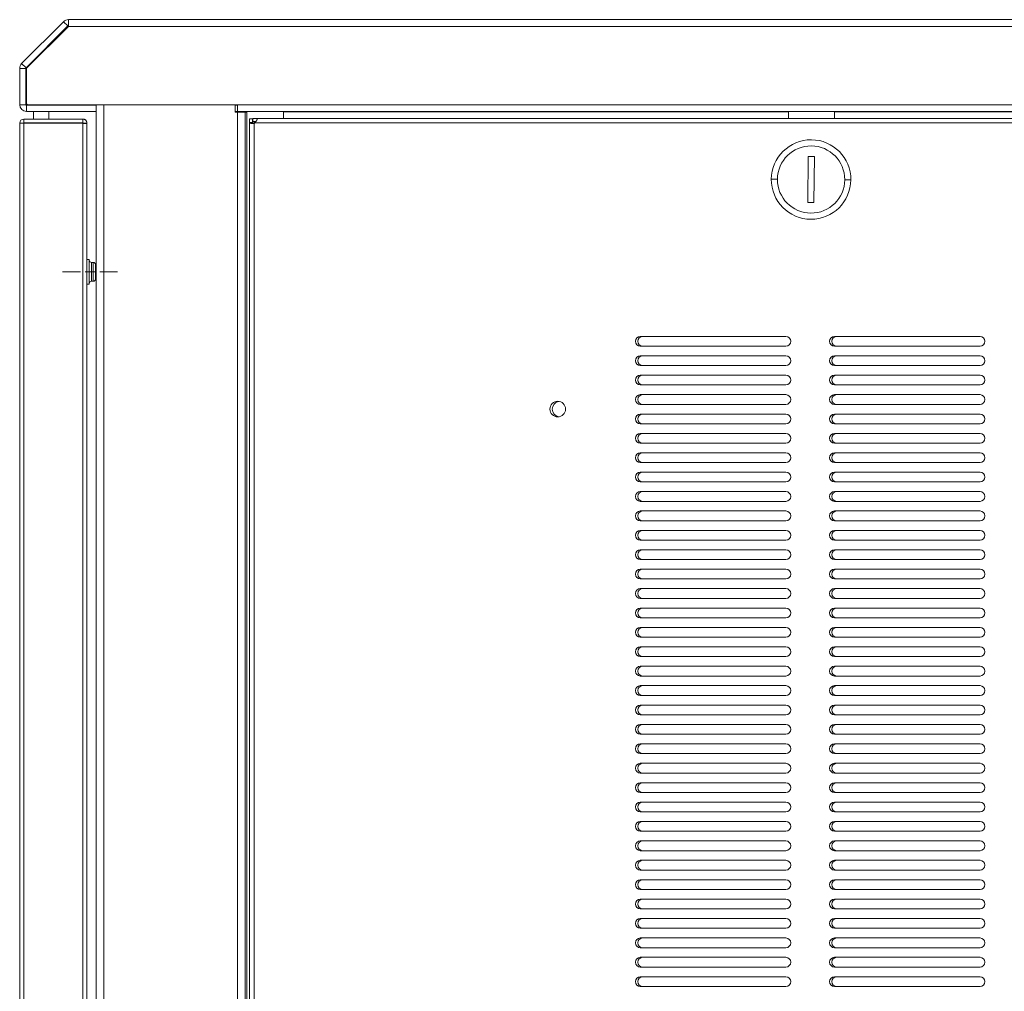
# Model space of a CAD drawing. Units: inches. Extents: x 7.7 to 76.5, y 3.4 to 84.3.
# Drawn here: x 51.5 to 64.2, y 39.2 to 51.7 of the extents above; entities that cross this region are included whole.
import ezdxf

# ---------------------------------------------------------------- set-up
doc = ezdxf.new("R2010")
doc.units = ezdxf.units.IN
doc.header["$MEASUREMENT"] = 0
doc.layers.add('Layer 1', color=7, linetype='Continuous')

msp = doc.modelspace()

# ---------------------------------------------------------------- linework, layer by layer
at = {"layer": 'Layer 1', "color": 7, "lineweight": 18}
for points in [[(51.514, 51.144), (52.054, 51.683)], [(51.57, 51.088), (52.11, 51.628)], [(52.115, 51.622), (51.581, 51.088)], [(52.11, 51.628), (52.054, 51.683)], [(52.115, 51.707), (52.115, 51.709)], [(52.115, 51.709), (71.087, 51.709)], [(52.115, 51.622), (52.115, 51.651), (52.115, 51.676), (52.115, 51.695), (52.115, 51.707)], [(52.115, 51.622), (71.087, 51.622)], [(51.514, 51.144), (51.57, 51.088)], [(51.567, 51.082), (51.489, 51.082)], [(51.489, 50.614), (51.489, 51.082)], [(51.567, 50.614), (51.567, 51.082)], [(51.575, 51.074), (51.575, 50.634)], [(51.567, 50.614), (51.489, 50.614)], [(51.575, 50.606), (52.473, 50.606)], [(51.575, 50.606), (51.575, 50.528)], [(51.595, 50.614), (54.294, 50.614)], [(51.666, 50.606), (51.666, 50.614)], [(51.863, 50.606), (51.863, 50.614)], [(52.473, 50.606), (52.473, 50.614)], [(52.473, 50.528), (52.473, 50.606)], [(52.571, 50.614), (54.262, 50.614)], [(52.571, 50.614), (52.571, 4.681)], [(54.262, 50.614), (54.262, 50.516)], [(54.294, 50.606), (54.262, 50.606)], [(54.294, 50.528), (54.294, 50.532), (54.294, 50.544), (54.294, 50.563), (54.294, 50.588), (54.294, 50.614)], [(54.294, 50.614), (69.067, 50.614)], [(51.575, 50.528), (52.473, 50.528)], [(51.666, 50.429), (51.666, 50.528)], [(51.863, 50.429), (51.863, 50.528)], [(52.473, 4.768), (52.473, 50.527)], [(54.262, 50.528), (54.294, 50.528)], [(54.262, 50.52), (54.412, 50.52)], [(54.262, 50.516), (54.294, 50.516)], [(54.294, 50.528), (69.067, 50.528)], [(54.294, 50.516), (54.324, 50.516), (54.352, 50.516), (54.373, 50.516), (54.387, 50.516), (54.392, 50.516)], [(54.294, 4.78), (54.294, 50.516)], [(54.392, 50.516), (54.398, 50.516), (54.412, 50.516)], [(54.392, 4.78), (54.392, 50.516)], [(54.412, 50.528), (54.412, 50.516)], [(54.412, 4.78), (54.412, 50.516)], [(54.884, 50.527), (54.884, 50.437)], [(54.885, 50.52), (61.389, 50.52)], [(61.389, 50.437), (61.389, 50.528)], [(61.98, 50.528), (61.979, 50.437)], [(61.98, 50.52), (68.477, 50.52)], [(51.536, 50.374), (51.489, 50.374)], [(51.489, 5.02), (51.489, 50.374)], [(51.536, 50.374), (51.54, 50.374), (51.544, 50.374)], [(51.544, 50.429), (52.3, 50.429)], [(51.544, 50.382), (51.544, 50.429)], [(51.544, 50.382), (52.3, 50.382)], [(52.3, 50.374), (51.544, 50.374)], [(51.544, 5.02), (51.544, 50.374)], [(51.666, 50.374), (51.666, 50.382)], [(51.863, 50.374), (51.863, 50.382)], [(52.355, 50.374), (52.355, 50.38), (52.354, 50.385), (52.353, 50.388), (52.353, 50.39), (52.352, 50.391), (52.352, 50.393), (52.351, 50.394), (52.351, 50.395), (52.348, 50.4), (52.346, 50.405), (52.344, 50.407), (52.342, 50.409), (52.342, 50.41), (52.341, 50.411), (52.34, 50.412), (52.339, 50.413), (52.335, 50.417), (52.33, 50.42), (52.326, 50.423), (52.321, 50.425), (52.32, 50.426), (52.318, 50.426), (52.317, 50.426), (52.316, 50.427), (52.313, 50.428), (52.311, 50.428), (52.305, 50.429), (52.3, 50.429)], [(52.3, 50.382), (52.3, 50.429)], [(52.308, 50.374), (52.307, 50.376), (52.307, 50.377), (52.306, 50.379), (52.305, 50.38), (52.304, 50.381), (52.303, 50.381), (52.301, 50.382), (52.3, 50.382)], [(52.3, 5.02), (52.3, 50.374)], [(52.3, 50.374), (52.305, 50.374), (52.311, 50.373), (52.316, 50.373), (52.321, 50.373), (52.326, 50.372), (52.33, 50.372), (52.335, 50.372), (52.339, 50.371), (52.342, 50.371), (52.346, 50.371), (52.348, 50.37), (52.351, 50.37), (52.353, 50.37), (52.354, 50.369), (52.355, 50.369), (52.355, 50.369)], [(52.355, 50.374), (52.308, 50.374)], [(52.355, 50.369), (52.355, 50.374)], [(52.355, 5.025), (52.355, 50.369)], [(54.448, 50.431), (54.448, 50.431), (54.448, 50.43)], [(54.448, 50.431), (54.487, 50.431)], [(54.448, 50.43), (54.448, 50.404), (54.448, 50.384)], [(54.448, 50.43), (54.487, 50.43)], [(54.448, 50.384), (54.468, 50.384), (54.487, 50.384)], [(54.507, 50.374), (54.501, 50.374), (54.495, 50.373), (54.492, 50.373), (54.49, 50.373), (54.488, 50.373), (54.487, 50.373), (54.485, 50.373), (54.484, 50.373), (54.481, 50.373), (54.479, 50.372), (54.476, 50.372), (54.474, 50.372), (54.473, 50.372), (54.471, 50.372), (54.47, 50.373), (54.469, 50.373), (54.468, 50.373), (54.467, 50.373), (54.466, 50.373), (54.466, 50.373), (54.465, 50.373), (54.465, 50.373), (54.463, 50.374), (54.461, 50.374), (54.459, 50.375), (54.458, 50.375), (54.457, 50.376), (54.456, 50.376), (54.455, 50.376), (54.455, 50.376), (54.453, 50.377), (54.452, 50.378), (54.451, 50.379), (54.45, 50.379), (54.45, 50.38), (54.45, 50.38), (54.449, 50.38), (54.449, 50.381), (54.448, 50.382), (54.448, 50.384)], [(54.448, 50.384), (54.448, 4.821)], [(54.487, 50.431), (54.488, 50.431), (54.491, 50.431)], [(54.487, 50.431), (54.487, 50.431), (54.487, 50.43)], [(54.487, 50.43), (54.487, 50.404), (54.487, 50.384)], [(54.507, 50.374), (54.505, 50.374), (54.503, 50.373), (54.502, 50.373), (54.501, 50.373), (54.5, 50.373), (54.499, 50.373), (54.498, 50.372), (54.497, 50.372), (54.496, 50.372), (54.496, 50.372), (54.495, 50.372), (54.495, 50.372), (54.494, 50.373), (54.493, 50.373), (54.493, 50.373), (54.493, 50.373), (54.492, 50.374), (54.492, 50.374), (54.491, 50.374), (54.491, 50.375), (54.49, 50.375), (54.49, 50.376), (54.489, 50.377), (54.488, 50.378), (54.488, 50.379), (54.488, 50.38), (54.488, 50.38), (54.488, 50.381), (54.487, 50.383), (54.487, 50.384)], [(54.492, 50.437), (54.492, 50.437), (54.491, 50.437)], [(54.491, 50.437), (54.491, 50.398)], [(54.492, 50.398), (54.492, 50.398), (54.491, 50.398)], [(54.55, 50.437), (54.545, 50.437), (54.533, 50.437), (54.514, 50.437), (54.492, 50.437)], [(54.492, 50.437), (54.492, 50.398)], [(54.531, 50.398), (54.513, 50.398), (54.492, 50.398)], [(54.507, 50.398), (54.507, 50.374)], [(54.507, 50.374), (54.507, 4.831)], [(54.55, 50.437), (54.55, 50.437), (54.55, 50.437), (54.55, 50.436), (54.55, 50.436), (54.549, 50.435), (54.549, 50.434), (54.549, 50.434), (54.549, 50.433), (54.548, 50.432), (54.548, 50.432), (54.548, 50.431), (54.547, 50.429), (54.547, 50.427), (54.546, 50.426), (54.546, 50.425), (54.545, 50.424), (54.545, 50.423), (54.545, 50.422), (54.544, 50.42), (54.543, 50.417), (54.543, 50.417), (54.542, 50.416), (54.542, 50.416), (54.542, 50.415), (54.541, 50.414), (54.54, 50.413), (54.54, 50.412), (54.539, 50.411), (54.538, 50.409), (54.538, 50.408), (54.536, 50.406), (54.535, 50.403), (54.533, 50.401), (54.531, 50.398), (54.53, 50.396), (54.528, 50.393), (54.527, 50.392), (54.526, 50.391), (54.525, 50.39), (54.524, 50.388), (54.521, 50.383), (54.517, 50.378)], [(54.517, 50.378), (68.844, 50.378)], [(54.55, 50.437), (68.811, 50.437)], [(61.641, 49.945), (61.637, 49.355)], [(61.72, 49.945), (61.641, 49.945)], [(61.715, 49.354), (61.72, 49.945)], [(61.245, 49.653), (61.215, 49.653), (61.189, 49.653), (61.172, 49.653), (61.166, 49.653)], [(62.111, 49.647), (62.141, 49.646), (62.167, 49.646), (62.184, 49.646), (62.19, 49.646)], [(61.637, 49.355), (61.715, 49.354)], [(52.384, 48.618), (52.355, 48.618)], [(52.384, 48.303), (52.384, 48.308), (52.384, 48.321), (52.384, 48.343), (52.384, 48.371), (52.384, 48.405), (52.384, 48.442), (52.384, 48.48), (52.384, 48.517), (52.384, 48.55), (52.384, 48.579), (52.384, 48.6), (52.384, 48.614), (52.384, 48.618)], [(52.435, 48.583), (52.414, 48.583)], [(52.414, 48.583), (52.414, 48.579), (52.414, 48.566), (52.414, 48.547), (52.414, 48.522), (52.414, 48.492), (52.414, 48.461), (52.414, 48.429), (52.414, 48.4), (52.414, 48.374), (52.414, 48.355), (52.414, 48.343), (52.414, 48.339)], [(52.435, 48.339), (52.435, 48.343), (52.435, 48.355), (52.435, 48.374), (52.435, 48.4), (52.435, 48.429), (52.435, 48.461), (52.435, 48.492), (52.435, 48.522), (52.435, 48.547), (52.435, 48.566), (52.435, 48.579), (52.435, 48.583)], [(52.27, 48.461), (52.042, 48.461)], [(52.458, 48.461), (52.333, 48.461)], [(52.465, 48.553), (52.465, 48.548), (52.465, 48.535), (52.465, 48.515), (52.465, 48.489), (52.465, 48.461), (52.465, 48.432), (52.465, 48.407), (52.465, 48.386), (52.465, 48.373), (52.465, 48.369)], [(52.748, 48.461), (52.52, 48.461)], [(52.355, 48.303), (52.384, 48.303)], [(52.414, 48.339), (52.435, 48.339)], [(61.353, 47.629), (59.479, 47.629)], [(63.853, 47.629), (61.979, 47.629)], [(59.479, 47.503), (61.353, 47.503)], [(61.979, 47.503), (63.853, 47.503)], [(61.353, 47.379), (59.479, 47.379)], [(63.853, 47.379), (61.979, 47.379)], [(59.479, 47.253), (61.353, 47.253)], [(61.979, 47.253), (63.853, 47.253)], [(61.353, 47.129), (59.479, 47.129)], [(63.853, 47.129), (61.979, 47.129)], [(59.479, 47.003), (61.353, 47.003)], [(61.979, 47.003), (63.853, 47.003)], [(61.353, 46.879), (59.479, 46.879)], [(63.853, 46.879), (61.979, 46.879)], [(59.479, 46.753), (61.353, 46.753)], [(61.979, 46.753), (63.853, 46.753)], [(61.353, 46.629), (59.479, 46.629)], [(63.853, 46.629), (61.979, 46.629)], [(59.479, 46.503), (61.353, 46.503)], [(61.979, 46.503), (63.853, 46.503)], [(61.353, 46.379), (59.479, 46.379)], [(63.853, 46.379), (61.979, 46.379)], [(59.479, 46.253), (61.353, 46.253)], [(61.979, 46.253), (63.853, 46.253)], [(61.353, 46.129), (59.479, 46.129)], [(63.853, 46.129), (61.979, 46.129)], [(59.479, 46.003), (61.353, 46.003)], [(61.979, 46.003), (63.853, 46.003)], [(61.353, 45.88), (59.479, 45.88)], [(63.853, 45.88), (61.979, 45.88)], [(59.479, 45.754), (61.353, 45.754)], [(61.979, 45.754), (63.853, 45.754)], [(61.353, 45.63), (59.479, 45.63)], [(63.853, 45.63), (61.979, 45.63)], [(59.479, 45.504), (61.353, 45.504)], [(61.979, 45.504), (63.853, 45.504)], [(61.353, 45.38), (59.479, 45.38)], [(63.853, 45.38), (61.979, 45.38)], [(59.479, 45.254), (61.353, 45.254)], [(61.979, 45.254), (63.853, 45.254)], [(61.353, 45.13), (59.479, 45.13)], [(59.479, 45.004), (61.353, 45.004)], [(63.853, 45.13), (61.979, 45.13)], [(61.979, 45.004), (63.853, 45.004)], [(61.353, 44.88), (59.479, 44.88)], [(63.853, 44.88), (61.979, 44.88)], [(59.479, 44.754), (61.353, 44.754)], [(61.979, 44.754), (63.853, 44.754)], [(61.353, 44.63), (59.479, 44.63)], [(63.853, 44.63), (61.979, 44.63)], [(59.479, 44.504), (61.353, 44.504)], [(61.979, 44.504), (63.853, 44.504)], [(61.353, 44.38), (59.479, 44.38)], [(63.853, 44.38), (61.979, 44.38)], [(59.479, 44.254), (61.353, 44.254)], [(61.979, 44.254), (63.853, 44.254)], [(61.353, 44.13), (59.479, 44.13)], [(63.853, 44.13), (61.979, 44.13)], [(59.479, 44.004), (61.353, 44.004)], [(61.979, 44.004), (63.853, 44.004)], [(61.353, 43.88), (59.479, 43.88)], [(63.853, 43.88), (61.979, 43.88)], [(59.479, 43.754), (61.353, 43.754)], [(61.979, 43.754), (63.853, 43.754)], [(61.353, 43.63), (59.479, 43.63)], [(63.853, 43.63), (61.979, 43.63)], [(59.479, 43.504), (61.353, 43.504)], [(61.979, 43.504), (63.853, 43.504)], [(61.353, 43.38), (59.479, 43.38)], [(63.853, 43.38), (61.979, 43.38)], [(59.479, 43.254), (61.353, 43.254)], [(61.979, 43.254), (63.853, 43.254)], [(61.353, 43.13), (59.479, 43.13)], [(63.853, 43.13), (61.979, 43.13)], [(59.479, 43.004), (61.353, 43.004)], [(61.979, 43.004), (63.853, 43.004)], [(61.353, 42.88), (59.479, 42.88)], [(63.853, 42.88), (61.979, 42.88)], [(59.479, 42.754), (61.353, 42.754)], [(61.979, 42.754), (63.853, 42.754)], [(61.353, 42.63), (59.479, 42.63)], [(63.853, 42.63), (61.979, 42.63)], [(59.479, 42.504), (61.353, 42.504)], [(61.979, 42.504), (63.853, 42.504)], [(61.353, 42.38), (59.479, 42.38)], [(63.853, 42.38), (61.979, 42.38)], [(59.479, 42.254), (61.353, 42.254)], [(61.979, 42.254), (63.853, 42.254)], [(61.353, 42.13), (59.479, 42.13)], [(63.853, 42.13), (61.979, 42.13)], [(59.479, 42.004), (61.353, 42.004)], [(61.979, 42.004), (63.853, 42.004)], [(61.353, 41.88), (59.479, 41.88)], [(63.853, 41.88), (61.979, 41.88)], [(59.479, 41.754), (61.353, 41.754)], [(61.979, 41.754), (63.853, 41.754)], [(61.353, 41.63), (59.479, 41.63)], [(63.853, 41.63), (61.979, 41.63)], [(59.479, 41.504), (61.353, 41.504)], [(61.979, 41.504), (63.853, 41.504)], [(61.353, 41.38), (59.479, 41.38)], [(63.853, 41.38), (61.979, 41.38)], [(59.479, 41.254), (61.353, 41.254)], [(61.979, 41.254), (63.853, 41.254)], [(61.353, 41.13), (59.479, 41.13)], [(63.853, 41.13), (61.979, 41.13)], [(59.479, 41.004), (61.353, 41.004)], [(61.979, 41.004), (63.853, 41.004)], [(61.353, 40.88), (59.479, 40.88)], [(63.853, 40.88), (61.979, 40.88)], [(59.479, 40.754), (61.353, 40.754)], [(61.979, 40.754), (63.853, 40.754)], [(61.353, 40.63), (59.479, 40.63)], [(63.853, 40.63), (61.979, 40.63)], [(59.479, 40.504), (61.353, 40.504)], [(61.979, 40.504), (63.853, 40.504)], [(61.353, 40.38), (59.479, 40.38)], [(63.853, 40.38), (61.979, 40.38)], [(59.479, 40.254), (61.353, 40.254)], [(61.979, 40.254), (63.853, 40.254)], [(61.353, 40.13), (59.479, 40.13)], [(63.853, 40.13), (61.979, 40.13)], [(59.479, 40.004), (61.353, 40.004)], [(61.979, 40.004), (63.853, 40.004)], [(61.353, 39.88), (59.479, 39.88)], [(63.853, 39.88), (61.979, 39.88)], [(59.479, 39.754), (61.353, 39.754)], [(61.979, 39.754), (63.853, 39.754)], [(61.353, 39.631), (59.479, 39.631)], [(63.853, 39.631), (61.979, 39.631)], [(59.479, 39.505), (61.353, 39.505)], [(61.979, 39.505), (63.853, 39.505)], [(61.353, 39.381), (59.479, 39.381)], [(63.853, 39.381), (61.979, 39.381)], [(59.479, 39.255), (61.353, 39.255)], [(61.979, 39.255), (63.853, 39.255)]]:
    msp.add_lwpolyline(points, dxfattribs=at)
for points in [[(52.115, 51.709), (52.092, 51.709), (52.07, 51.7), (52.054, 51.683)], [(52.115, 51.63), (52.113, 51.63), (52.111, 51.629), (52.11, 51.628)], [(51.514, 51.144), (51.498, 51.127), (51.489, 51.105), (51.489, 51.082)], [(51.57, 51.088), (51.568, 51.086), (51.567, 51.084), (51.567, 51.082)], [(51.581, 51.088), (51.577, 51.084), (51.575, 51.079), (51.575, 51.074)], [(51.489, 50.614), (51.489, 50.566), (51.528, 50.528), (51.575, 50.528)], [(51.567, 50.614), (51.567, 50.61), (51.571, 50.606), (51.575, 50.606)], [(51.575, 50.634), (51.575, 50.623), (51.584, 50.614), (51.595, 50.614)], [(51.544, 50.429), (51.513, 50.429), (51.489, 50.405), (51.489, 50.374)], [(51.544, 50.382), (51.54, 50.382), (51.536, 50.378), (51.536, 50.374)], [(54.507, 50.374), (54.51, 50.375), (54.514, 50.377), (54.517, 50.378)], [(52.384, 48.613), (52.384, 48.596), (52.398, 48.583), (52.414, 48.583)], [(52.465, 48.553), (52.465, 48.569), (52.452, 48.583), (52.435, 48.583)], [(52.414, 48.339), (52.398, 48.339), (52.384, 48.325), (52.384, 48.309)], [(52.435, 48.339), (52.452, 48.339), (52.465, 48.352), (52.465, 48.369)], [(59.509, 47.629), (59.474, 47.629), (59.446, 47.601), (59.446, 47.566)], [(59.446, 47.566), (59.446, 47.531), (59.474, 47.503), (59.509, 47.503)], [(61.416, 47.566), (61.416, 47.601), (61.388, 47.629), (61.353, 47.629)], [(61.353, 47.503), (61.388, 47.503), (61.416, 47.531), (61.416, 47.566)], [(62.009, 47.629), (61.974, 47.629), (61.946, 47.601), (61.946, 47.566)], [(61.946, 47.566), (61.946, 47.531), (61.974, 47.503), (62.009, 47.503)], [(63.916, 47.566), (63.916, 47.601), (63.888, 47.629), (63.853, 47.629)], [(63.853, 47.503), (63.888, 47.503), (63.916, 47.531), (63.916, 47.566)], [(59.509, 47.379), (59.474, 47.379), (59.446, 47.351), (59.446, 47.316)], [(59.446, 47.316), (59.446, 47.282), (59.474, 47.253), (59.509, 47.253)], [(61.416, 47.316), (61.416, 47.351), (61.388, 47.379), (61.353, 47.379)], [(61.353, 47.253), (61.388, 47.253), (61.416, 47.282), (61.416, 47.316)], [(62.009, 47.379), (61.974, 47.379), (61.946, 47.351), (61.946, 47.316)], [(61.946, 47.316), (61.946, 47.282), (61.974, 47.253), (62.009, 47.253)], [(63.916, 47.316), (63.916, 47.351), (63.888, 47.379), (63.853, 47.379)], [(63.853, 47.253), (63.888, 47.253), (63.916, 47.282), (63.916, 47.316)], [(59.509, 47.129), (59.474, 47.129), (59.446, 47.101), (59.446, 47.066)], [(59.446, 47.066), (59.446, 47.032), (59.474, 47.003), (59.509, 47.003)], [(61.416, 47.066), (61.416, 47.101), (61.388, 47.129), (61.353, 47.129)], [(61.353, 47.003), (61.388, 47.003), (61.416, 47.032), (61.416, 47.066)], [(62.009, 47.129), (61.974, 47.129), (61.946, 47.101), (61.946, 47.066)], [(61.946, 47.066), (61.946, 47.032), (61.974, 47.003), (62.009, 47.003)], [(63.916, 47.066), (63.916, 47.101), (63.888, 47.129), (63.853, 47.129)], [(63.853, 47.003), (63.888, 47.003), (63.916, 47.032), (63.916, 47.066)], [(58.431, 46.792), (58.382, 46.784), (58.345, 46.742), (58.345, 46.692)], [(59.509, 46.879), (59.474, 46.879), (59.446, 46.851), (59.446, 46.816)], [(59.446, 46.816), (59.446, 46.782), (59.474, 46.753), (59.509, 46.753)], [(61.416, 46.816), (61.416, 46.851), (61.388, 46.879), (61.353, 46.879)], [(61.353, 46.753), (61.388, 46.753), (61.416, 46.782), (61.416, 46.816)], [(62.009, 46.879), (61.974, 46.879), (61.946, 46.851), (61.946, 46.816)], [(61.946, 46.816), (61.946, 46.782), (61.974, 46.753), (62.009, 46.753)], [(63.916, 46.816), (63.916, 46.851), (63.888, 46.879), (63.853, 46.879)], [(63.853, 46.753), (63.888, 46.753), (63.916, 46.782), (63.916, 46.816)], [(58.345, 46.692), (58.345, 46.643), (58.382, 46.6), (58.431, 46.593)], [(59.509, 46.629), (59.474, 46.629), (59.446, 46.601), (59.446, 46.566)], [(59.446, 46.566), (59.446, 46.532), (59.474, 46.503), (59.509, 46.503)], [(61.416, 46.566), (61.416, 46.601), (61.388, 46.629), (61.353, 46.629)], [(61.353, 46.503), (61.388, 46.503), (61.416, 46.532), (61.416, 46.566)], [(62.009, 46.629), (61.974, 46.629), (61.946, 46.601), (61.946, 46.566)], [(61.946, 46.566), (61.946, 46.532), (61.974, 46.503), (62.009, 46.503)], [(63.916, 46.566), (63.916, 46.601), (63.888, 46.629), (63.853, 46.629)], [(63.853, 46.503), (63.888, 46.503), (63.916, 46.532), (63.916, 46.566)], [(59.509, 46.379), (59.474, 46.379), (59.446, 46.351), (59.446, 46.316)], [(59.446, 46.316), (59.446, 46.282), (59.474, 46.253), (59.509, 46.253)], [(61.416, 46.316), (61.416, 46.351), (61.388, 46.379), (61.353, 46.379)], [(61.353, 46.253), (61.388, 46.253), (61.416, 46.282), (61.416, 46.316)], [(62.009, 46.379), (61.974, 46.379), (61.946, 46.351), (61.946, 46.316)], [(61.946, 46.316), (61.946, 46.282), (61.974, 46.253), (62.009, 46.253)], [(63.916, 46.316), (63.916, 46.351), (63.888, 46.379), (63.853, 46.379)], [(63.853, 46.253), (63.888, 46.253), (63.916, 46.282), (63.916, 46.316)], [(59.509, 46.129), (59.474, 46.129), (59.446, 46.101), (59.446, 46.066)], [(59.446, 46.066), (59.446, 46.032), (59.474, 46.003), (59.509, 46.003)], [(61.416, 46.066), (61.416, 46.101), (61.388, 46.129), (61.353, 46.129)], [(61.353, 46.003), (61.388, 46.003), (61.416, 46.032), (61.416, 46.066)], [(62.009, 46.129), (61.974, 46.129), (61.946, 46.101), (61.946, 46.066)], [(61.946, 46.066), (61.946, 46.032), (61.974, 46.003), (62.009, 46.003)], [(63.916, 46.066), (63.916, 46.101), (63.888, 46.129), (63.853, 46.129)], [(63.853, 46.003), (63.888, 46.003), (63.916, 46.032), (63.916, 46.066)], [(59.509, 45.88), (59.474, 45.88), (59.446, 45.851), (59.446, 45.817)], [(59.446, 45.817), (59.446, 45.782), (59.474, 45.754), (59.509, 45.754)], [(61.416, 45.817), (61.416, 45.851), (61.388, 45.88), (61.353, 45.88)], [(61.353, 45.754), (61.388, 45.754), (61.416, 45.782), (61.416, 45.817)], [(62.009, 45.88), (61.974, 45.88), (61.946, 45.851), (61.946, 45.817)], [(61.946, 45.817), (61.946, 45.782), (61.974, 45.754), (62.009, 45.754)], [(63.916, 45.817), (63.916, 45.851), (63.888, 45.88), (63.853, 45.88)], [(63.853, 45.754), (63.888, 45.754), (63.916, 45.782), (63.916, 45.817)], [(59.509, 45.63), (59.474, 45.63), (59.446, 45.601), (59.446, 45.567)], [(59.446, 45.567), (59.446, 45.532), (59.474, 45.504), (59.509, 45.504)], [(61.416, 45.567), (61.416, 45.601), (61.388, 45.63), (61.353, 45.63)], [(61.353, 45.504), (61.388, 45.504), (61.416, 45.532), (61.416, 45.567)], [(62.009, 45.63), (61.974, 45.63), (61.946, 45.601), (61.946, 45.567)], [(61.946, 45.567), (61.946, 45.532), (61.974, 45.504), (62.009, 45.504)], [(63.916, 45.567), (63.916, 45.601), (63.888, 45.63), (63.853, 45.63)], [(63.853, 45.504), (63.888, 45.504), (63.916, 45.532), (63.916, 45.567)], [(59.509, 45.38), (59.474, 45.38), (59.446, 45.351), (59.446, 45.317)], [(59.446, 45.317), (59.446, 45.282), (59.474, 45.254), (59.509, 45.254)], [(61.416, 45.317), (61.416, 45.351), (61.388, 45.38), (61.353, 45.38)], [(61.353, 45.254), (61.388, 45.254), (61.416, 45.282), (61.416, 45.317)], [(62.009, 45.38), (61.974, 45.38), (61.946, 45.351), (61.946, 45.317)], [(61.946, 45.317), (61.946, 45.282), (61.974, 45.254), (62.009, 45.254)], [(63.916, 45.317), (63.916, 45.351), (63.888, 45.38), (63.853, 45.38)], [(63.853, 45.254), (63.888, 45.254), (63.916, 45.282), (63.916, 45.317)], [(59.509, 45.13), (59.474, 45.13), (59.446, 45.101), (59.446, 45.067)], [(59.446, 45.067), (59.446, 45.032), (59.474, 45.004), (59.509, 45.004)], [(61.416, 45.067), (61.416, 45.101), (61.388, 45.13), (61.353, 45.13)], [(61.353, 45.004), (61.388, 45.004), (61.416, 45.032), (61.416, 45.067)], [(62.009, 45.13), (61.974, 45.13), (61.946, 45.101), (61.946, 45.067)], [(61.946, 45.067), (61.946, 45.032), (61.974, 45.004), (62.009, 45.004)], [(63.916, 45.067), (63.916, 45.101), (63.888, 45.13), (63.853, 45.13)], [(63.853, 45.004), (63.888, 45.004), (63.916, 45.032), (63.916, 45.067)], [(59.509, 44.88), (59.474, 44.88), (59.446, 44.851), (59.446, 44.817)], [(61.416, 44.817), (61.416, 44.851), (61.388, 44.88), (61.353, 44.88)], [(62.009, 44.88), (61.974, 44.88), (61.946, 44.851), (61.946, 44.817)], [(63.916, 44.817), (63.916, 44.851), (63.888, 44.88), (63.853, 44.88)], [(59.446, 44.817), (59.446, 44.782), (59.474, 44.754), (59.509, 44.754)], [(61.353, 44.754), (61.388, 44.754), (61.416, 44.782), (61.416, 44.817)], [(61.946, 44.817), (61.946, 44.782), (61.974, 44.754), (62.009, 44.754)], [(63.853, 44.754), (63.888, 44.754), (63.916, 44.782), (63.916, 44.817)], [(59.509, 44.63), (59.474, 44.63), (59.446, 44.602), (59.446, 44.567)], [(61.416, 44.567), (61.416, 44.602), (61.388, 44.63), (61.353, 44.63)], [(62.009, 44.63), (61.974, 44.63), (61.946, 44.602), (61.946, 44.567)], [(63.916, 44.567), (63.916, 44.602), (63.888, 44.63), (63.853, 44.63)], [(59.446, 44.567), (59.446, 44.532), (59.474, 44.504), (59.509, 44.504)], [(61.353, 44.504), (61.388, 44.504), (61.416, 44.532), (61.416, 44.567)], [(61.946, 44.567), (61.946, 44.532), (61.974, 44.504), (62.009, 44.504)], [(63.853, 44.504), (63.888, 44.504), (63.916, 44.532), (63.916, 44.567)], [(59.509, 44.38), (59.474, 44.38), (59.446, 44.352), (59.446, 44.317)], [(61.416, 44.317), (61.416, 44.352), (61.388, 44.38), (61.353, 44.38)], [(62.009, 44.38), (61.974, 44.38), (61.946, 44.352), (61.946, 44.317)], [(63.916, 44.317), (63.916, 44.352), (63.888, 44.38), (63.853, 44.38)], [(59.446, 44.317), (59.446, 44.282), (59.474, 44.254), (59.509, 44.254)], [(61.353, 44.254), (61.388, 44.254), (61.416, 44.282), (61.416, 44.317)], [(61.946, 44.317), (61.946, 44.282), (61.974, 44.254), (62.009, 44.254)], [(63.853, 44.254), (63.888, 44.254), (63.916, 44.282), (63.916, 44.317)], [(59.509, 44.13), (59.474, 44.13), (59.446, 44.102), (59.446, 44.067)], [(61.416, 44.067), (61.416, 44.102), (61.388, 44.13), (61.353, 44.13)], [(62.009, 44.13), (61.974, 44.13), (61.946, 44.102), (61.946, 44.067)], [(63.916, 44.067), (63.916, 44.102), (63.888, 44.13), (63.853, 44.13)], [(59.446, 44.067), (59.446, 44.032), (59.474, 44.004), (59.509, 44.004)], [(61.353, 44.004), (61.388, 44.004), (61.416, 44.032), (61.416, 44.067)], [(61.946, 44.067), (61.946, 44.032), (61.974, 44.004), (62.009, 44.004)], [(63.853, 44.004), (63.888, 44.004), (63.916, 44.032), (63.916, 44.067)], [(59.509, 43.88), (59.474, 43.88), (59.446, 43.852), (59.446, 43.817)], [(61.416, 43.817), (61.416, 43.852), (61.388, 43.88), (61.353, 43.88)], [(62.009, 43.88), (61.974, 43.88), (61.946, 43.852), (61.946, 43.817)], [(63.916, 43.817), (63.916, 43.852), (63.888, 43.88), (63.853, 43.88)], [(59.446, 43.817), (59.446, 43.782), (59.474, 43.754), (59.509, 43.754)], [(61.353, 43.754), (61.388, 43.754), (61.416, 43.782), (61.416, 43.817)], [(61.946, 43.817), (61.946, 43.782), (61.974, 43.754), (62.009, 43.754)], [(63.853, 43.754), (63.888, 43.754), (63.916, 43.782), (63.916, 43.817)], [(59.509, 43.63), (59.474, 43.63), (59.446, 43.602), (59.446, 43.567)], [(61.416, 43.567), (61.416, 43.602), (61.388, 43.63), (61.353, 43.63)], [(62.009, 43.63), (61.974, 43.63), (61.946, 43.602), (61.946, 43.567)], [(63.916, 43.567), (63.916, 43.602), (63.888, 43.63), (63.853, 43.63)], [(59.446, 43.567), (59.446, 43.532), (59.474, 43.504), (59.509, 43.504)], [(61.353, 43.504), (61.388, 43.504), (61.416, 43.532), (61.416, 43.567)], [(61.946, 43.567), (61.946, 43.532), (61.974, 43.504), (62.009, 43.504)], [(63.853, 43.504), (63.888, 43.504), (63.916, 43.532), (63.916, 43.567)], [(59.509, 43.38), (59.474, 43.38), (59.446, 43.352), (59.446, 43.317)], [(61.416, 43.317), (61.416, 43.352), (61.388, 43.38), (61.353, 43.38)], [(62.009, 43.38), (61.974, 43.38), (61.946, 43.352), (61.946, 43.317)], [(63.916, 43.317), (63.916, 43.352), (63.888, 43.38), (63.853, 43.38)], [(59.446, 43.317), (59.446, 43.282), (59.474, 43.254), (59.509, 43.254)], [(61.353, 43.254), (61.388, 43.254), (61.416, 43.282), (61.416, 43.317)], [(61.946, 43.317), (61.946, 43.282), (61.974, 43.254), (62.009, 43.254)], [(63.853, 43.254), (63.888, 43.254), (63.916, 43.282), (63.916, 43.317)], [(59.509, 43.13), (59.474, 43.13), (59.446, 43.102), (59.446, 43.067)], [(61.416, 43.067), (61.416, 43.102), (61.388, 43.13), (61.353, 43.13)], [(62.009, 43.13), (61.974, 43.13), (61.946, 43.102), (61.946, 43.067)], [(63.916, 43.067), (63.916, 43.102), (63.888, 43.13), (63.853, 43.13)], [(59.446, 43.067), (59.446, 43.032), (59.474, 43.004), (59.509, 43.004)], [(61.353, 43.004), (61.388, 43.004), (61.416, 43.032), (61.416, 43.067)], [(61.946, 43.067), (61.946, 43.032), (61.974, 43.004), (62.009, 43.004)], [(63.853, 43.004), (63.888, 43.004), (63.916, 43.032), (63.916, 43.067)], [(59.509, 42.88), (59.474, 42.88), (59.446, 42.852), (59.446, 42.817)], [(61.416, 42.817), (61.416, 42.852), (61.388, 42.88), (61.353, 42.88)], [(62.009, 42.88), (61.974, 42.88), (61.946, 42.852), (61.946, 42.817)], [(63.916, 42.817), (63.916, 42.852), (63.888, 42.88), (63.853, 42.88)], [(59.446, 42.817), (59.446, 42.782), (59.474, 42.754), (59.509, 42.754)], [(61.353, 42.754), (61.388, 42.754), (61.416, 42.782), (61.416, 42.817)], [(61.946, 42.817), (61.946, 42.782), (61.974, 42.754), (62.009, 42.754)], [(63.853, 42.754), (63.888, 42.754), (63.916, 42.782), (63.916, 42.817)], [(59.509, 42.63), (59.474, 42.63), (59.446, 42.602), (59.446, 42.567)], [(61.416, 42.567), (61.416, 42.602), (61.388, 42.63), (61.353, 42.63)], [(62.009, 42.63), (61.974, 42.63), (61.946, 42.602), (61.946, 42.567)], [(63.916, 42.567), (63.916, 42.602), (63.888, 42.63), (63.853, 42.63)], [(59.446, 42.567), (59.446, 42.532), (59.474, 42.504), (59.509, 42.504)], [(61.353, 42.504), (61.388, 42.504), (61.416, 42.532), (61.416, 42.567)], [(61.946, 42.567), (61.946, 42.532), (61.974, 42.504), (62.009, 42.504)], [(63.853, 42.504), (63.888, 42.504), (63.916, 42.532), (63.916, 42.567)], [(59.509, 42.38), (59.474, 42.38), (59.446, 42.352), (59.446, 42.317)], [(61.416, 42.317), (61.416, 42.352), (61.388, 42.38), (61.353, 42.38)], [(62.009, 42.38), (61.974, 42.38), (61.946, 42.352), (61.946, 42.317)], [(63.916, 42.317), (63.916, 42.352), (63.888, 42.38), (63.853, 42.38)], [(59.446, 42.317), (59.446, 42.282), (59.474, 42.254), (59.509, 42.254)], [(61.353, 42.254), (61.388, 42.254), (61.416, 42.282), (61.416, 42.317)], [(61.946, 42.317), (61.946, 42.282), (61.974, 42.254), (62.009, 42.254)], [(63.853, 42.254), (63.888, 42.254), (63.916, 42.282), (63.916, 42.317)], [(59.509, 42.13), (59.474, 42.13), (59.446, 42.102), (59.446, 42.067)], [(61.416, 42.067), (61.416, 42.102), (61.388, 42.13), (61.353, 42.13)], [(62.009, 42.13), (61.974, 42.13), (61.946, 42.102), (61.946, 42.067)], [(63.916, 42.067), (63.916, 42.102), (63.888, 42.13), (63.853, 42.13)], [(59.446, 42.067), (59.446, 42.032), (59.474, 42.004), (59.509, 42.004)], [(61.353, 42.004), (61.388, 42.004), (61.416, 42.032), (61.416, 42.067)], [(61.946, 42.067), (61.946, 42.032), (61.974, 42.004), (62.009, 42.004)], [(63.853, 42.004), (63.888, 42.004), (63.916, 42.032), (63.916, 42.067)], [(59.509, 41.88), (59.474, 41.88), (59.446, 41.852), (59.446, 41.817)], [(61.416, 41.817), (61.416, 41.852), (61.388, 41.88), (61.353, 41.88)], [(62.009, 41.88), (61.974, 41.88), (61.946, 41.852), (61.946, 41.817)], [(63.916, 41.817), (63.916, 41.852), (63.888, 41.88), (63.853, 41.88)], [(59.446, 41.817), (59.446, 41.782), (59.474, 41.754), (59.509, 41.754)], [(61.353, 41.754), (61.388, 41.754), (61.416, 41.782), (61.416, 41.817)], [(61.946, 41.817), (61.946, 41.782), (61.974, 41.754), (62.009, 41.754)], [(63.853, 41.754), (63.888, 41.754), (63.916, 41.782), (63.916, 41.817)], [(59.509, 41.63), (59.474, 41.63), (59.446, 41.602), (59.446, 41.567)], [(61.416, 41.567), (61.416, 41.602), (61.388, 41.63), (61.353, 41.63)], [(62.009, 41.63), (61.974, 41.63), (61.946, 41.602), (61.946, 41.567)], [(63.916, 41.567), (63.916, 41.602), (63.888, 41.63), (63.853, 41.63)], [(59.446, 41.567), (59.446, 41.532), (59.474, 41.504), (59.509, 41.504)], [(61.353, 41.504), (61.388, 41.504), (61.416, 41.532), (61.416, 41.567)], [(61.946, 41.567), (61.946, 41.532), (61.974, 41.504), (62.009, 41.504)], [(63.853, 41.504), (63.888, 41.504), (63.916, 41.532), (63.916, 41.567)], [(59.509, 41.38), (59.474, 41.38), (59.446, 41.352), (59.446, 41.317)], [(61.416, 41.317), (61.416, 41.352), (61.388, 41.38), (61.353, 41.38)], [(62.009, 41.38), (61.974, 41.38), (61.946, 41.352), (61.946, 41.317)], [(63.916, 41.317), (63.916, 41.352), (63.888, 41.38), (63.853, 41.38)], [(59.446, 41.317), (59.446, 41.282), (59.474, 41.254), (59.509, 41.254)], [(61.353, 41.254), (61.388, 41.254), (61.416, 41.282), (61.416, 41.317)], [(61.946, 41.317), (61.946, 41.282), (61.974, 41.254), (62.009, 41.254)], [(63.853, 41.254), (63.888, 41.254), (63.916, 41.282), (63.916, 41.317)], [(59.509, 41.13), (59.474, 41.13), (59.446, 41.102), (59.446, 41.067)], [(61.416, 41.067), (61.416, 41.102), (61.388, 41.13), (61.353, 41.13)], [(62.009, 41.13), (61.974, 41.13), (61.946, 41.102), (61.946, 41.067)], [(63.916, 41.067), (63.916, 41.102), (63.888, 41.13), (63.853, 41.13)], [(59.446, 41.067), (59.446, 41.032), (59.474, 41.004), (59.509, 41.004)], [(61.353, 41.004), (61.388, 41.004), (61.416, 41.032), (61.416, 41.067)], [(61.946, 41.067), (61.946, 41.032), (61.974, 41.004), (62.009, 41.004)], [(63.853, 41.004), (63.888, 41.004), (63.916, 41.032), (63.916, 41.067)], [(59.509, 40.88), (59.474, 40.88), (59.446, 40.852), (59.446, 40.817)], [(61.416, 40.817), (61.416, 40.852), (61.388, 40.88), (61.353, 40.88)], [(62.009, 40.88), (61.974, 40.88), (61.946, 40.852), (61.946, 40.817)], [(63.916, 40.817), (63.916, 40.852), (63.888, 40.88), (63.853, 40.88)], [(59.446, 40.817), (59.446, 40.783), (59.474, 40.754), (59.509, 40.754)], [(61.353, 40.754), (61.388, 40.754), (61.416, 40.783), (61.416, 40.817)], [(61.946, 40.817), (61.946, 40.783), (61.974, 40.754), (62.009, 40.754)], [(63.853, 40.754), (63.888, 40.754), (63.916, 40.783), (63.916, 40.817)], [(59.509, 40.63), (59.474, 40.63), (59.446, 40.602), (59.446, 40.567)], [(59.446, 40.567), (59.446, 40.533), (59.474, 40.504), (59.509, 40.504)], [(61.416, 40.567), (61.416, 40.602), (61.388, 40.63), (61.353, 40.63)], [(61.353, 40.504), (61.388, 40.504), (61.416, 40.533), (61.416, 40.567)], [(62.009, 40.63), (61.974, 40.63), (61.946, 40.602), (61.946, 40.567)], [(61.946, 40.567), (61.946, 40.533), (61.974, 40.504), (62.009, 40.504)], [(63.916, 40.567), (63.916, 40.602), (63.888, 40.63), (63.853, 40.63)], [(63.853, 40.504), (63.888, 40.504), (63.916, 40.533), (63.916, 40.567)], [(59.509, 40.38), (59.474, 40.38), (59.446, 40.352), (59.446, 40.317)], [(59.446, 40.317), (59.446, 40.283), (59.474, 40.254), (59.509, 40.254)], [(61.416, 40.317), (61.416, 40.352), (61.388, 40.38), (61.353, 40.38)], [(61.353, 40.254), (61.388, 40.254), (61.416, 40.283), (61.416, 40.317)], [(62.009, 40.38), (61.974, 40.38), (61.946, 40.352), (61.946, 40.317)], [(61.946, 40.317), (61.946, 40.283), (61.974, 40.254), (62.009, 40.254)], [(63.916, 40.317), (63.916, 40.352), (63.888, 40.38), (63.853, 40.38)], [(63.853, 40.254), (63.888, 40.254), (63.916, 40.283), (63.916, 40.317)], [(59.509, 40.13), (59.474, 40.13), (59.446, 40.102), (59.446, 40.067)], [(59.446, 40.067), (59.446, 40.033), (59.474, 40.004), (59.509, 40.004)], [(61.416, 40.067), (61.416, 40.102), (61.388, 40.13), (61.353, 40.13)], [(61.353, 40.004), (61.388, 40.004), (61.416, 40.033), (61.416, 40.067)], [(62.009, 40.13), (61.974, 40.13), (61.946, 40.102), (61.946, 40.067)], [(61.946, 40.067), (61.946, 40.033), (61.974, 40.004), (62.009, 40.004)], [(63.916, 40.067), (63.916, 40.102), (63.888, 40.13), (63.853, 40.13)], [(63.853, 40.004), (63.888, 40.004), (63.916, 40.033), (63.916, 40.067)], [(59.509, 39.88), (59.474, 39.88), (59.446, 39.852), (59.446, 39.817)], [(59.446, 39.817), (59.446, 39.783), (59.474, 39.754), (59.509, 39.754)], [(61.416, 39.817), (61.416, 39.852), (61.388, 39.88), (61.353, 39.88)], [(61.353, 39.754), (61.388, 39.754), (61.416, 39.783), (61.416, 39.817)], [(62.009, 39.88), (61.974, 39.88), (61.946, 39.852), (61.946, 39.817)], [(61.946, 39.817), (61.946, 39.783), (61.974, 39.754), (62.009, 39.754)], [(63.916, 39.817), (63.916, 39.852), (63.888, 39.88), (63.853, 39.88)], [(63.853, 39.754), (63.888, 39.754), (63.916, 39.783), (63.916, 39.817)], [(59.509, 39.631), (59.474, 39.631), (59.446, 39.602), (59.446, 39.568)], [(59.446, 39.568), (59.446, 39.533), (59.474, 39.505), (59.509, 39.505)], [(61.416, 39.568), (61.416, 39.602), (61.388, 39.631), (61.353, 39.631)], [(61.353, 39.505), (61.388, 39.505), (61.416, 39.533), (61.416, 39.568)], [(62.009, 39.631), (61.974, 39.631), (61.946, 39.602), (61.946, 39.568)], [(61.946, 39.568), (61.946, 39.533), (61.974, 39.505), (62.009, 39.505)], [(63.916, 39.568), (63.916, 39.602), (63.888, 39.631), (63.853, 39.631)], [(63.853, 39.505), (63.888, 39.505), (63.916, 39.533), (63.916, 39.568)], [(59.509, 39.381), (59.474, 39.381), (59.446, 39.352), (59.446, 39.318)], [(59.446, 39.318), (59.446, 39.283), (59.474, 39.255), (59.509, 39.255)], [(61.416, 39.318), (61.416, 39.352), (61.388, 39.381), (61.353, 39.381)], [(61.353, 39.255), (61.388, 39.255), (61.416, 39.283), (61.416, 39.318)], [(62.009, 39.381), (61.974, 39.381), (61.946, 39.352), (61.946, 39.318)], [(61.946, 39.318), (61.946, 39.283), (61.974, 39.255), (62.009, 39.255)], [(63.916, 39.318), (63.916, 39.352), (63.888, 39.381), (63.853, 39.381)], [(63.853, 39.255), (63.888, 39.255), (63.916, 39.283), (63.916, 39.318)]]:
    msp.add_open_spline(points, degree=3, dxfattribs=at)
for points in [[(62.19, 49.646), (62.192, 49.929), (61.965, 50.159), (61.682, 50.162), (61.399, 50.164), (61.168, 49.936), (61.166, 49.653)], [(62.111, 49.647), (62.113, 49.886), (61.92, 50.081), (61.681, 50.083), (61.442, 50.084), (61.247, 49.892), (61.245, 49.653)], [(61.166, 49.653), (61.164, 49.371), (61.392, 49.14), (61.675, 49.138), (61.957, 49.136), (62.188, 49.363), (62.19, 49.646)], [(61.245, 49.653), (61.243, 49.414), (61.436, 49.218), (61.675, 49.217), (61.914, 49.215), (62.11, 49.407), (62.111, 49.647)], [(59.479, 47.629), (59.444, 47.629), (59.416, 47.601), (59.416, 47.566), (59.416, 47.531), (59.444, 47.503), (59.479, 47.503)], [(61.979, 47.629), (61.944, 47.629), (61.916, 47.601), (61.916, 47.566), (61.916, 47.531), (61.944, 47.503), (61.979, 47.503)], [(59.479, 47.379), (59.444, 47.379), (59.416, 47.351), (59.416, 47.316), (59.416, 47.282), (59.444, 47.253), (59.479, 47.253)], [(61.979, 47.379), (61.944, 47.379), (61.916, 47.351), (61.916, 47.316), (61.916, 47.282), (61.944, 47.253), (61.979, 47.253)], [(59.479, 47.129), (59.444, 47.129), (59.416, 47.101), (59.416, 47.066), (59.416, 47.032), (59.444, 47.003), (59.479, 47.003)], [(61.979, 47.129), (61.944, 47.129), (61.916, 47.101), (61.916, 47.066), (61.916, 47.032), (61.944, 47.003), (61.979, 47.003)], [(58.516, 46.692), (58.516, 46.748), (58.471, 46.793), (58.416, 46.793), (58.36, 46.793), (58.315, 46.748), (58.315, 46.692)], [(59.479, 46.879), (59.444, 46.879), (59.416, 46.851), (59.416, 46.816), (59.416, 46.782), (59.444, 46.753), (59.479, 46.753)], [(61.979, 46.879), (61.944, 46.879), (61.916, 46.851), (61.916, 46.816), (61.916, 46.782), (61.944, 46.753), (61.979, 46.753)], [(58.315, 46.692), (58.315, 46.637), (58.36, 46.592), (58.416, 46.592), (58.471, 46.592), (58.516, 46.637), (58.516, 46.692)], [(59.479, 46.629), (59.444, 46.629), (59.416, 46.601), (59.416, 46.566), (59.416, 46.532), (59.444, 46.503), (59.479, 46.503)], [(61.979, 46.629), (61.944, 46.629), (61.916, 46.601), (61.916, 46.566), (61.916, 46.532), (61.944, 46.503), (61.979, 46.503)], [(59.479, 46.379), (59.444, 46.379), (59.416, 46.351), (59.416, 46.316), (59.416, 46.282), (59.444, 46.253), (59.479, 46.253)], [(61.979, 46.379), (61.944, 46.379), (61.916, 46.351), (61.916, 46.316), (61.916, 46.282), (61.944, 46.253), (61.979, 46.253)], [(59.479, 46.129), (59.444, 46.129), (59.416, 46.101), (59.416, 46.066), (59.416, 46.032), (59.444, 46.003), (59.479, 46.003)], [(61.979, 46.129), (61.944, 46.129), (61.916, 46.101), (61.916, 46.066), (61.916, 46.032), (61.944, 46.003), (61.979, 46.003)], [(59.479, 45.88), (59.444, 45.88), (59.416, 45.851), (59.416, 45.817), (59.416, 45.782), (59.444, 45.754), (59.479, 45.754)], [(61.979, 45.88), (61.944, 45.88), (61.916, 45.851), (61.916, 45.817), (61.916, 45.782), (61.944, 45.754), (61.979, 45.754)], [(59.479, 45.63), (59.444, 45.63), (59.416, 45.601), (59.416, 45.567), (59.416, 45.532), (59.444, 45.504), (59.479, 45.504)], [(61.979, 45.63), (61.944, 45.63), (61.916, 45.601), (61.916, 45.567), (61.916, 45.532), (61.944, 45.504), (61.979, 45.504)], [(59.479, 45.38), (59.444, 45.38), (59.416, 45.351), (59.416, 45.317), (59.416, 45.282), (59.444, 45.254), (59.479, 45.254)], [(61.979, 45.38), (61.944, 45.38), (61.916, 45.351), (61.916, 45.317), (61.916, 45.282), (61.944, 45.254), (61.979, 45.254)], [(59.479, 45.13), (59.444, 45.13), (59.416, 45.101), (59.416, 45.067), (59.416, 45.032), (59.444, 45.004), (59.479, 45.004)], [(61.979, 45.13), (61.944, 45.13), (61.916, 45.101), (61.916, 45.067), (61.916, 45.032), (61.944, 45.004), (61.979, 45.004)], [(59.479, 44.88), (59.444, 44.88), (59.416, 44.851), (59.416, 44.817), (59.416, 44.782), (59.444, 44.754), (59.479, 44.754)], [(61.979, 44.88), (61.944, 44.88), (61.916, 44.851), (61.916, 44.817), (61.916, 44.782), (61.944, 44.754), (61.979, 44.754)], [(59.479, 44.63), (59.444, 44.63), (59.416, 44.602), (59.416, 44.567), (59.416, 44.532), (59.444, 44.504), (59.479, 44.504)], [(61.979, 44.63), (61.944, 44.63), (61.916, 44.602), (61.916, 44.567), (61.916, 44.532), (61.944, 44.504), (61.979, 44.504)], [(59.479, 44.38), (59.444, 44.38), (59.416, 44.352), (59.416, 44.317), (59.416, 44.282), (59.444, 44.254), (59.479, 44.254)], [(61.979, 44.38), (61.944, 44.38), (61.916, 44.352), (61.916, 44.317), (61.916, 44.282), (61.944, 44.254), (61.979, 44.254)], [(59.479, 44.13), (59.444, 44.13), (59.416, 44.102), (59.416, 44.067), (59.416, 44.032), (59.444, 44.004), (59.479, 44.004)], [(61.979, 44.13), (61.944, 44.13), (61.916, 44.102), (61.916, 44.067), (61.916, 44.032), (61.944, 44.004), (61.979, 44.004)], [(59.479, 43.88), (59.444, 43.88), (59.416, 43.852), (59.416, 43.817), (59.416, 43.782), (59.444, 43.754), (59.479, 43.754)], [(61.979, 43.88), (61.944, 43.88), (61.916, 43.852), (61.916, 43.817), (61.916, 43.782), (61.944, 43.754), (61.979, 43.754)], [(59.479, 43.63), (59.444, 43.63), (59.416, 43.602), (59.416, 43.567), (59.416, 43.532), (59.444, 43.504), (59.479, 43.504)], [(61.979, 43.63), (61.944, 43.63), (61.916, 43.602), (61.916, 43.567), (61.916, 43.532), (61.944, 43.504), (61.979, 43.504)], [(59.479, 43.38), (59.444, 43.38), (59.416, 43.352), (59.416, 43.317), (59.416, 43.282), (59.444, 43.254), (59.479, 43.254)], [(61.979, 43.38), (61.944, 43.38), (61.916, 43.352), (61.916, 43.317), (61.916, 43.282), (61.944, 43.254), (61.979, 43.254)], [(59.479, 43.13), (59.444, 43.13), (59.416, 43.102), (59.416, 43.067), (59.416, 43.032), (59.444, 43.004), (59.479, 43.004)], [(61.979, 43.13), (61.944, 43.13), (61.916, 43.102), (61.916, 43.067), (61.916, 43.032), (61.944, 43.004), (61.979, 43.004)], [(59.479, 42.88), (59.444, 42.88), (59.416, 42.852), (59.416, 42.817), (59.416, 42.782), (59.444, 42.754), (59.479, 42.754)], [(61.979, 42.88), (61.944, 42.88), (61.916, 42.852), (61.916, 42.817), (61.916, 42.782), (61.944, 42.754), (61.979, 42.754)], [(59.479, 42.63), (59.444, 42.63), (59.416, 42.602), (59.416, 42.567), (59.416, 42.532), (59.444, 42.504), (59.479, 42.504)], [(61.979, 42.63), (61.944, 42.63), (61.916, 42.602), (61.916, 42.567), (61.916, 42.532), (61.944, 42.504), (61.979, 42.504)], [(59.479, 42.38), (59.444, 42.38), (59.416, 42.352), (59.416, 42.317), (59.416, 42.282), (59.444, 42.254), (59.479, 42.254)], [(61.979, 42.38), (61.944, 42.38), (61.916, 42.352), (61.916, 42.317), (61.916, 42.282), (61.944, 42.254), (61.979, 42.254)], [(59.479, 42.13), (59.444, 42.13), (59.416, 42.102), (59.416, 42.067), (59.416, 42.032), (59.444, 42.004), (59.479, 42.004)], [(61.979, 42.13), (61.944, 42.13), (61.916, 42.102), (61.916, 42.067), (61.916, 42.032), (61.944, 42.004), (61.979, 42.004)], [(59.479, 41.88), (59.444, 41.88), (59.416, 41.852), (59.416, 41.817), (59.416, 41.782), (59.444, 41.754), (59.479, 41.754)], [(61.979, 41.88), (61.944, 41.88), (61.916, 41.852), (61.916, 41.817), (61.916, 41.782), (61.944, 41.754), (61.979, 41.754)], [(59.479, 41.63), (59.444, 41.63), (59.416, 41.602), (59.416, 41.567), (59.416, 41.532), (59.444, 41.504), (59.479, 41.504)], [(61.979, 41.63), (61.944, 41.63), (61.916, 41.602), (61.916, 41.567), (61.916, 41.532), (61.944, 41.504), (61.979, 41.504)], [(59.479, 41.38), (59.444, 41.38), (59.416, 41.352), (59.416, 41.317), (59.416, 41.282), (59.444, 41.254), (59.479, 41.254)], [(61.979, 41.38), (61.944, 41.38), (61.916, 41.352), (61.916, 41.317), (61.916, 41.282), (61.944, 41.254), (61.979, 41.254)], [(59.479, 41.13), (59.444, 41.13), (59.416, 41.102), (59.416, 41.067), (59.416, 41.032), (59.444, 41.004), (59.479, 41.004)], [(61.979, 41.13), (61.944, 41.13), (61.916, 41.102), (61.916, 41.067), (61.916, 41.032), (61.944, 41.004), (61.979, 41.004)], [(59.479, 40.88), (59.444, 40.88), (59.416, 40.852), (59.416, 40.817), (59.416, 40.783), (59.444, 40.754), (59.479, 40.754)], [(61.979, 40.88), (61.944, 40.88), (61.916, 40.852), (61.916, 40.817), (61.916, 40.783), (61.944, 40.754), (61.979, 40.754)], [(59.479, 40.63), (59.444, 40.63), (59.416, 40.602), (59.416, 40.567), (59.416, 40.533), (59.444, 40.504), (59.479, 40.504)], [(61.979, 40.63), (61.944, 40.63), (61.916, 40.602), (61.916, 40.567), (61.916, 40.533), (61.944, 40.504), (61.979, 40.504)], [(59.479, 40.38), (59.444, 40.38), (59.416, 40.352), (59.416, 40.317), (59.416, 40.283), (59.444, 40.254), (59.479, 40.254)], [(61.979, 40.38), (61.944, 40.38), (61.916, 40.352), (61.916, 40.317), (61.916, 40.283), (61.944, 40.254), (61.979, 40.254)], [(59.479, 40.13), (59.444, 40.13), (59.416, 40.102), (59.416, 40.067), (59.416, 40.033), (59.444, 40.004), (59.479, 40.004)], [(61.979, 40.13), (61.944, 40.13), (61.916, 40.102), (61.916, 40.067), (61.916, 40.033), (61.944, 40.004), (61.979, 40.004)], [(59.479, 39.88), (59.444, 39.88), (59.416, 39.852), (59.416, 39.817), (59.416, 39.783), (59.444, 39.754), (59.479, 39.754)], [(61.979, 39.88), (61.944, 39.88), (61.916, 39.852), (61.916, 39.817), (61.916, 39.783), (61.944, 39.754), (61.979, 39.754)], [(59.479, 39.631), (59.444, 39.631), (59.416, 39.602), (59.416, 39.568), (59.416, 39.533), (59.444, 39.505), (59.479, 39.505)], [(61.979, 39.631), (61.944, 39.631), (61.916, 39.602), (61.916, 39.568), (61.916, 39.533), (61.944, 39.505), (61.979, 39.505)], [(59.479, 39.381), (59.444, 39.381), (59.416, 39.352), (59.416, 39.318), (59.416, 39.283), (59.444, 39.255), (59.479, 39.255)], [(61.979, 39.381), (61.944, 39.381), (61.916, 39.352), (61.916, 39.318), (61.916, 39.283), (61.944, 39.255), (61.979, 39.255)]]:
    msp.add_open_spline(points, degree=3, knots=[0, 0, 0, 0, 1, 1, 1, 2, 2, 2, 2], dxfattribs=at)

doc.saveas('drawing.dxf')
